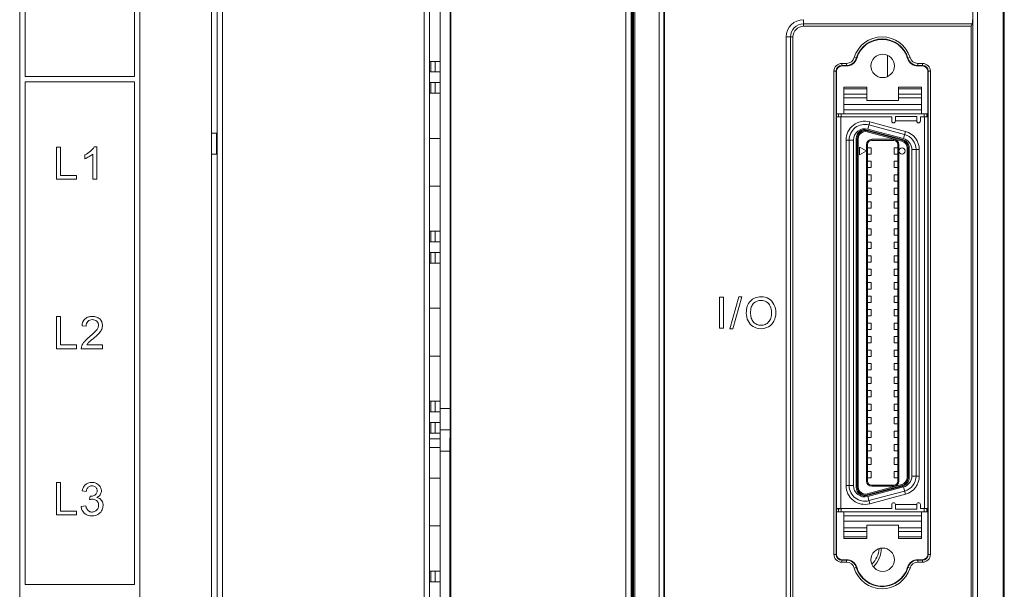
# Model space of a CAD drawing. Units: millimetres. Extents: x 2422 to 3339, y -177 to 869.
# Drawn here: x 2575 to 2667, y 354 to 408 of the extents above; entities that cross this region are included whole.
import ezdxf

# ---------------------------------------------------------------- set-up
doc = ezdxf.new("R2010")
doc.units = ezdxf.units.MM
doc.header["$LTSCALE"] = 6
doc.layers.get('0').update_dxf_attribs({"linetype": 'CONTINUOUS'})

msp = doc.modelspace()

# ---------------------------------------------------------------- linework, layer by layer
at = {"lineweight": 5}
for p, q in [((2631.812, 492.447), (2631.812, 270.411)), ((2632.329, 492.447), (2632.329, 270.928)), ((2632.344, 492.447), (2632.344, 270.943)), ((2632.55, 271.149), (2632.55, 491.893)), ((2632.66, 271.241), (2632.66, 491.893)), ((2634.962, 491.5), (2634.962, 272.207)), ((2635.396, 491.501), (2635.396, 271.995)), ((2664.501, 271.995), (2664.501, 491.501)), ((2664.935, 272.207), (2664.935, 491.502)), ((2667.338, 491.935), (2667.338, 271.198)), ((2667.449, 491.947), (2667.449, 271.146)), ((2632.464, 271.062), (2632.464, 459.447)), ((2635.449, 459.442), (2635.449, 271.152)), ((2592.817, 436.963), (2592.817, 349.747)), ((2615.349, 291.244), (2615.349, 437.251)), ((2593.349, 292.597), (2593.349, 435.897)), ((2593.849, 435.897), (2593.849, 292.597)), ((2614.349, 292.547), (2614.349, 435.947)), ((2574.767, 434.464), (2574.767, 294.679)), ((2575.267, 402.315), (2575.267, 434.464)), ((2585.567, 434.464), (2585.567, 402.315)), ((2586.067, 350.947), (2586.067, 434.464)), ((2612.849, 293.947), (2612.849, 434.547)), ((2613.349, 434.547), (2613.349, 293.947)), ((2614.349, 403.747), (2614.349, 412.447)), ((2615.288, 369.047), (2615.288, 410.447)), ((2648.549, 407.671), (2648.549, 407.047)), ((2648.549, 407.274), (2664.43, 407.274)), ((2664.333, 407.047), (2648.549, 407.047)), ((2664.43, 407.274), (2664.333, 407.047)), ((2664.333, 353.247), (2664.333, 407.047)), ((2646.925, 352.537), (2646.925, 406.047)), ((2646.925, 406.047), (2647.549, 406.047)), ((2647.322, 352.537), (2647.322, 406.047)), ((2647.549, 406.047), (2647.549, 353.247)), ((2653.553, 404.032), (2653.324, 404.1)), ((2656.449, 404.319), (2656.449, 402.315)), ((2658.344, 404.032), (2658.573, 404.1)), ((2614.349, 403.747), (2613.349, 403.747)), ((2613.468, 402.747), (2613.468, 403.747)), ((2613.881, 403.747), (2613.881, 402.747)), ((2614.349, 403.747), (2614.349, 402.747)), ((2652.149, 403.556), (2652.149, 403.357)), ((2652.149, 403.556), (2652.595, 403.556)), ((2652.149, 403.357), (2652.595, 403.357)), ((2652.149, 403.317), (2652.595, 403.317)), ((2652.595, 403.556), (2652.595, 403.357)), ((2659.303, 403.556), (2659.303, 403.357)), ((2659.303, 403.556), (2659.749, 403.556)), ((2659.303, 403.357), (2659.749, 403.357)), ((2659.303, 403.317), (2659.749, 403.317)), ((2659.749, 403.556), (2659.749, 403.357)), ((2585.567, 402.315), (2575.267, 402.315)), ((2613.349, 402.747), (2614.349, 402.747)), ((2614.349, 402.747), (2614.349, 401.747)), ((2651.41, 357.317), (2651.41, 402.817)), ((2651.41, 402.817), (2651.649, 402.817)), ((2651.609, 357.317), (2651.609, 402.817)), ((2651.649, 357.317), (2651.649, 402.817)), ((2660.249, 402.817), (2660.249, 357.317)), ((2660.288, 402.817), (2660.288, 357.317)), ((2660.487, 402.817), (2660.288, 402.817)), ((2660.487, 402.817), (2660.487, 357.317)), ((2575.267, 354.478), (2575.267, 401.815)), ((2575.267, 401.815), (2585.567, 401.815)), ((2585.567, 401.815), (2585.567, 354.478)), ((2614.349, 401.747), (2613.349, 401.747)), ((2613.468, 400.747), (2613.468, 401.747)), ((2613.881, 401.747), (2613.881, 400.747)), ((2614.349, 401.747), (2614.349, 400.747)), ((2652.349, 401.317), (2652.349, 398.807)), ((2652.349, 401.317), (2654.499, 401.317)), ((2654.499, 400.067), (2654.499, 401.317)), ((2657.499, 401.317), (2657.499, 400.067)), ((2657.499, 401.317), (2659.649, 401.317)), ((2659.649, 398.807), (2659.649, 401.317)), ((2613.349, 400.747), (2614.349, 400.747)), ((2614.349, 400.747), (2614.349, 387.747)), ((2654.499, 401.171), (2652.349, 401.171)), ((2652.349, 400.664), (2654.499, 400.664)), ((2659.649, 401.171), (2657.499, 401.171)), ((2657.499, 400.664), (2659.649, 400.664)), ((2654.499, 400.31), (2652.349, 400.31)), ((2652.349, 399.685), (2659.649, 399.685)), ((2654.499, 400.067), (2657.499, 400.067)), ((2659.649, 400.31), (2657.499, 400.31)), ((2651.649, 398.807), (2660.249, 398.807)), ((2651.839, 398.517), (2651.839, 398.807)), ((2652.089, 398.517), (2652.089, 398.807)), ((2659.649, 399.187), (2652.349, 399.187)), ((2657.199, 398.565), (2657.199, 398.132)), ((2657.199, 398.565), (2659.199, 398.565)), ((2659.199, 398.132), (2659.199, 398.565)), ((2659.909, 398.507), (2659.909, 398.807)), ((2660.159, 398.507), (2660.159, 398.807)), ((2651.649, 398.517), (2652.089, 398.517)), ((2656.849, 398.507), (2651.649, 398.507)), ((2652.049, 398.507), (2652.049, 361.627)), ((2654.777, 398.047), (2654.596, 397.371)), ((2654.699, 397.757), (2658.059, 396.857)), ((2658.137, 397.147), (2654.777, 398.047)), ((2656.849, 398.132), (2656.849, 398.507)), ((2659.199, 398.132), (2657.199, 398.132)), ((2659.549, 398.132), (2659.549, 398.507)), ((2660.249, 398.507), (2659.549, 398.507)), ((2659.949, 361.627), (2659.949, 398.507)), ((2593.284, 396.997), (2592.849, 396.997)), ((2593.284, 394.997), (2593.284, 396.997)), ((2657.891, 396.379), (2654.531, 397.279)), ((2654.568, 397.206), (2654.542, 397.11)), ((2654.542, 397.11), (2657.802, 396.236)), ((2654.568, 397.206), (2657.828, 396.333)), ((2654.596, 397.371), (2657.956, 396.47)), ((2657.956, 396.47), (2658.137, 397.147)), ((2614.349, 396.497), (2613.349, 396.497)), ((2652.549, 363.797), (2652.549, 396.337)), ((2653.249, 396.337), (2652.549, 396.337)), ((2652.849, 363.797), (2652.849, 396.337)), ((2653.249, 396.337), (2653.249, 363.797)), ((2653.499, 363.647), (2653.499, 396.487)), ((2653.599, 363.672), (2653.599, 396.463)), ((2653.699, 396.463), (2653.599, 396.463)), ((2653.699, 396.463), (2653.699, 363.672)), ((2654.479, 395.907), (2654.479, 364.227)), ((2654.579, 395.907), (2654.479, 395.907)), ((2654.579, 395.907), (2654.579, 364.227)), ((2654.979, 396.407), (2654.979, 396.307)), ((2657.019, 396.407), (2654.979, 396.407)), ((2657.019, 396.307), (2654.979, 396.307)), ((2657.019, 396.307), (2657.019, 396.407)), ((2657.419, 364.227), (2657.419, 395.907)), ((2657.519, 395.907), (2657.419, 395.907)), ((2657.519, 364.227), (2657.519, 395.907)), ((2657.802, 396.236), (2657.828, 396.333)), ((2578.216, 395.68), (2578.216, 392.649)), ((2578.618, 395.68), (2578.216, 395.68)), ((2578.618, 393.005), (2578.618, 395.68)), ((2580.895, 394.933), (2580.895, 394.573)), ((2581.64, 395.022), (2581.64, 392.649)), ((2582.013, 395.693), (2581.773, 395.693)), ((2582.013, 392.649), (2582.013, 395.693)), ((2592.849, 394.997), (2593.349, 394.997)), ((2653.829, 394.957), (2653.829, 395.657)), ((2653.829, 395.657), (2654.479, 395.307)), ((2654.479, 395.307), (2653.829, 394.957)), ((2654.919, 395.607), (2654.579, 395.607)), ((2654.579, 395.007), (2654.919, 395.007)), ((2654.919, 395.007), (2654.919, 395.607)), ((2657.079, 395.007), (2657.079, 395.607)), ((2657.419, 395.607), (2657.079, 395.607)), ((2657.079, 395.007), (2657.419, 395.007)), ((2658.299, 364.545), (2658.299, 395.589)), ((2658.399, 395.589), (2658.299, 395.589)), ((2658.399, 395.589), (2658.399, 364.545)), ((2658.499, 395.587), (2658.499, 364.547)), ((2658.749, 364.698), (2658.749, 395.437)), ((2659.449, 395.437), (2658.749, 395.437)), ((2659.149, 395.437), (2659.149, 364.698)), ((2659.449, 395.437), (2659.449, 364.698)), ((2654.919, 394.337), (2654.579, 394.337)), ((2654.919, 393.737), (2654.919, 394.337)), ((2657.079, 393.737), (2657.079, 394.337)), ((2657.419, 394.337), (2657.079, 394.337)), ((2580.108, 393.005), (2578.618, 393.005)), ((2580.108, 392.649), (2580.108, 393.005)), ((2654.579, 393.737), (2654.919, 393.737)), ((2654.919, 393.067), (2654.579, 393.067)), ((2654.919, 392.467), (2654.919, 393.067)), ((2657.079, 393.737), (2657.419, 393.737)), ((2657.079, 392.467), (2657.079, 393.067)), ((2657.419, 393.067), (2657.079, 393.067)), ((2578.216, 392.649), (2580.108, 392.649)), ((2581.64, 392.649), (2582.013, 392.649)), ((2654.579, 392.467), (2654.919, 392.467)), ((2657.079, 392.467), (2657.419, 392.467)), ((2614.349, 391.997), (2613.349, 391.997)), ((2654.919, 391.797), (2654.579, 391.797)), ((2654.579, 391.197), (2654.919, 391.197)), ((2654.919, 391.197), (2654.919, 391.797)), ((2657.079, 391.197), (2657.079, 391.797)), ((2657.419, 391.797), (2657.079, 391.797)), ((2657.079, 391.197), (2657.419, 391.197)), ((2654.919, 390.527), (2654.579, 390.527)), ((2654.919, 389.927), (2654.919, 390.527)), ((2657.079, 389.927), (2657.079, 390.527)), ((2657.419, 390.527), (2657.079, 390.527)), ((2654.579, 389.927), (2654.919, 389.927)), ((2657.079, 389.927), (2657.419, 389.927)), ((2654.919, 389.257), (2654.579, 389.257)), ((2654.579, 388.657), (2654.919, 388.657)), ((2654.919, 388.657), (2654.919, 389.257)), ((2657.079, 388.657), (2657.079, 389.257)), ((2657.419, 389.257), (2657.079, 389.257)), ((2657.079, 388.657), (2657.419, 388.657)), ((2614.349, 387.747), (2613.349, 387.747)), ((2613.468, 386.747), (2613.468, 387.747)), ((2613.881, 387.747), (2613.881, 386.747)), ((2614.349, 387.747), (2614.349, 386.747)), ((2654.919, 387.987), (2654.579, 387.987)), ((2654.919, 387.387), (2654.919, 387.987)), ((2657.079, 387.387), (2657.079, 387.987)), ((2657.419, 387.987), (2657.079, 387.987)), ((2613.349, 386.747), (2614.349, 386.747)), ((2614.349, 386.747), (2614.349, 385.747)), ((2654.579, 387.387), (2654.919, 387.387)), ((2654.919, 386.717), (2654.579, 386.717)), ((2654.919, 386.117), (2654.919, 386.717)), ((2657.079, 387.387), (2657.419, 387.387)), ((2657.079, 386.117), (2657.079, 386.717)), ((2657.419, 386.717), (2657.079, 386.717)), ((2614.349, 385.747), (2613.349, 385.747)), ((2613.468, 384.747), (2613.468, 385.747)), ((2613.881, 385.747), (2613.881, 384.747)), ((2614.349, 385.747), (2614.349, 384.747)), ((2654.579, 386.117), (2654.919, 386.117)), ((2657.079, 386.117), (2657.419, 386.117)), ((2613.349, 384.747), (2614.349, 384.747)), ((2614.349, 384.747), (2614.349, 371.747)), ((2654.919, 385.447), (2654.579, 385.447)), ((2654.579, 384.847), (2654.919, 384.847)), ((2654.919, 384.847), (2654.919, 385.447)), ((2657.079, 384.847), (2657.079, 385.447)), ((2657.419, 385.447), (2657.079, 385.447)), ((2657.079, 384.847), (2657.419, 384.847)), ((2654.919, 384.177), (2654.579, 384.177)), ((2654.919, 383.577), (2654.919, 384.177)), ((2657.079, 383.577), (2657.079, 384.177)), ((2657.419, 384.177), (2657.079, 384.177)), ((2654.579, 383.577), (2654.919, 383.577)), ((2654.919, 382.907), (2654.579, 382.907)), ((2654.919, 382.307), (2654.919, 382.907)), ((2657.079, 383.577), (2657.419, 383.577)), ((2657.079, 382.307), (2657.079, 382.907)), ((2657.419, 382.907), (2657.079, 382.907)), ((2654.579, 382.307), (2654.919, 382.307)), ((2657.079, 382.307), (2657.419, 382.307)), ((2640.638, 381.525), (2640.638, 378.62)), ((2641.023, 381.525), (2640.638, 381.525)), ((2641.023, 378.62), (2641.023, 381.525)), ((2642.457, 381.573), (2641.613, 378.571)), ((2641.9, 378.571), (2642.744, 381.573)), ((2642.744, 381.573), (2642.457, 381.573)), ((2643.379, 380.941), (2643.312, 380.814)), ((2643.458, 381.058), (2643.379, 380.941)), ((2643.549, 381.165), (2643.458, 381.058)), ((2643.649, 381.261), (2643.549, 381.165)), ((2643.757, 381.344), (2643.649, 381.261)), ((2643.872, 381.414), (2643.757, 381.344)), ((2643.852, 380.961), (2643.783, 380.885)), ((2644.006, 381.083), (2643.852, 380.961)), ((2643.994, 381.471), (2643.872, 381.414)), ((2644.123, 381.516), (2643.994, 381.471)), ((2644.174, 381.171), (2644.006, 381.083)), ((2644.258, 381.548), (2644.123, 381.516)), ((2644.357, 381.223), (2644.174, 381.171)), ((2644.401, 381.567), (2644.258, 381.548)), ((2644.554, 381.241), (2644.357, 381.223)), ((2644.552, 381.573), (2644.401, 381.567)), ((2644.748, 381.561), (2644.552, 381.573)), ((2644.694, 381.232), (2644.554, 381.241)), ((2644.827, 381.204), (2644.694, 381.232)), ((2644.934, 381.525), (2644.748, 381.561)), ((2644.952, 381.159), (2644.827, 381.204)), ((2645.111, 381.465), (2644.934, 381.525)), ((2645.072, 381.095), (2644.952, 381.159)), ((2645.18, 381.015), (2645.072, 381.095)), ((2645.277, 381.381), (2645.111, 381.465)), ((2645.274, 380.92), (2645.18, 381.015)), ((2645.429, 381.276), (2645.277, 381.381)), ((2645.562, 381.152), (2645.429, 381.276)), ((2645.675, 381.008), (2645.562, 381.152)), ((2645.769, 380.846), (2645.675, 381.008)), ((2654.919, 381.637), (2654.579, 381.637)), ((2654.579, 381.037), (2654.919, 381.037)), ((2654.919, 381.037), (2654.919, 381.637)), ((2657.079, 381.037), (2657.079, 381.637)), ((2657.419, 381.637), (2657.079, 381.637)), ((2657.079, 381.037), (2657.419, 381.037)), ((2614.349, 380.497), (2613.349, 380.497)), ((2643.166, 380.209), (2643.16, 380.034)), ((2643.16, 380.034), (2643.17, 379.845)), ((2643.184, 380.375), (2643.166, 380.209)), ((2643.215, 380.531), (2643.184, 380.375)), ((2643.257, 380.678), (2643.215, 380.531)), ((2643.312, 380.814), (2643.257, 380.678)), ((2643.562, 380.185), (2643.558, 380.027)), ((2643.558, 380.027), (2643.575, 379.779)), ((2643.576, 380.331), (2643.562, 380.185)), ((2643.599, 380.465), (2643.576, 380.331)), ((2643.631, 380.587), (2643.599, 380.465)), ((2643.673, 380.698), (2643.631, 380.587)), ((2643.723, 380.797), (2643.673, 380.698)), ((2643.783, 380.885), (2643.723, 380.797)), ((2645.355, 380.811), (2645.274, 380.92)), ((2645.422, 380.686), (2645.355, 380.811)), ((2645.474, 380.549), (2645.422, 380.686)), ((2645.512, 380.4), (2645.474, 380.549)), ((2645.534, 380.24), (2645.512, 380.4)), ((2645.524, 379.804), (2645.541, 380.068)), ((2645.541, 380.068), (2645.534, 380.24)), ((2645.843, 380.669), (2645.769, 380.846)), ((2645.897, 380.48), (2645.843, 380.669)), ((2645.928, 380.279), (2645.897, 380.48)), ((2645.939, 380.068), (2645.928, 380.279)), ((2645.928, 379.853), (2645.939, 380.068)), ((2654.919, 380.367), (2654.579, 380.367)), ((2654.919, 379.767), (2654.919, 380.367)), ((2657.079, 379.767), (2657.079, 380.367)), ((2657.419, 380.367), (2657.079, 380.367)), ((2578.216, 379.718), (2578.216, 376.687)), ((2578.618, 379.718), (2578.216, 379.718)), ((2578.618, 377.043), (2578.618, 379.718)), ((2643.17, 379.845), (2643.202, 379.662)), ((2643.202, 379.662), (2643.254, 379.483)), ((2643.254, 379.483), (2643.326, 379.31)), ((2643.326, 379.31), (2643.419, 379.147)), ((2643.419, 379.147), (2643.532, 379.003)), ((2643.575, 379.779), (2643.628, 379.558)), ((2643.628, 379.558), (2643.668, 379.459)), ((2643.668, 379.459), (2643.716, 379.366)), ((2643.716, 379.366), (2643.774, 379.28)), ((2643.774, 379.28), (2643.84, 379.201)), ((2643.84, 379.201), (2643.912, 379.131)), ((2643.912, 379.131), (2643.99, 379.07)), ((2643.99, 379.07), (2644.071, 379.018)), ((2645.03, 379.019), (2645.112, 379.071)), ((2645.112, 379.071), (2645.189, 379.133)), ((2645.189, 379.133), (2645.262, 379.204)), ((2645.262, 379.204), (2645.327, 379.284)), ((2645.327, 379.284), (2645.384, 379.372)), ((2645.384, 379.372), (2645.432, 379.468)), ((2645.432, 379.468), (2645.471, 379.572)), ((2645.471, 379.572), (2645.524, 379.804)), ((2645.545, 378.972), (2645.662, 379.114)), ((2645.662, 379.114), (2645.761, 379.278)), ((2645.761, 379.278), (2645.839, 379.458)), ((2645.839, 379.458), (2645.894, 379.649)), ((2645.894, 379.649), (2645.928, 379.853)), ((2654.579, 379.767), (2654.919, 379.767)), ((2654.919, 379.097), (2654.579, 379.097)), ((2654.919, 378.497), (2654.919, 379.097)), ((2657.079, 379.767), (2657.419, 379.767)), ((2657.079, 378.497), (2657.079, 379.097)), ((2657.419, 379.097), (2657.079, 379.097)), ((2580.633, 378.855), (2581.014, 378.816)), ((2640.638, 378.62), (2641.023, 378.62)), ((2641.613, 378.571), (2641.9, 378.571)), ((2643.532, 379.003), (2643.664, 378.877)), ((2643.664, 378.877), (2643.816, 378.769)), ((2643.816, 378.769), (2643.983, 378.683)), ((2643.983, 378.683), (2644.161, 378.621)), ((2644.071, 379.018), (2644.158, 378.975)), ((2644.158, 378.975), (2644.248, 378.942)), ((2644.161, 378.621), (2644.35, 378.584)), ((2644.248, 378.942), (2644.344, 378.919)), ((2644.344, 378.919), (2644.443, 378.905)), ((2644.35, 378.584), (2644.55, 378.571)), ((2644.443, 378.905), (2644.548, 378.9)), ((2644.548, 378.9), (2644.654, 378.905)), ((2644.55, 378.571), (2644.736, 378.582)), ((2644.654, 378.905), (2644.755, 378.919)), ((2644.736, 378.582), (2644.915, 378.616)), ((2644.755, 378.919), (2644.851, 378.943)), ((2644.851, 378.943), (2644.943, 378.976)), ((2644.915, 378.616), (2645.088, 378.672)), ((2644.943, 378.976), (2645.03, 379.019)), ((2645.088, 378.672), (2645.255, 378.75)), ((2645.255, 378.75), (2645.409, 378.85)), ((2645.409, 378.85), (2645.545, 378.972)), ((2654.579, 378.497), (2654.919, 378.497)), ((2657.079, 378.497), (2657.419, 378.497)), ((2654.919, 377.827), (2654.579, 377.827)), ((2654.579, 377.227), (2654.919, 377.227)), ((2654.919, 377.227), (2654.919, 377.827)), ((2657.079, 377.227), (2657.079, 377.827)), ((2657.419, 377.827), (2657.079, 377.827)), ((2657.079, 377.227), (2657.419, 377.227)), ((2578.216, 376.687), (2580.108, 376.687)), ((2580.108, 377.043), (2578.618, 377.043)), ((2580.108, 376.687), (2580.108, 377.043)), ((2580.561, 376.687), (2582.567, 376.687)), ((2582.567, 377.043), (2581.079, 377.043)), ((2582.567, 376.687), (2582.567, 377.043)), ((2654.919, 376.557), (2654.579, 376.557)), ((2654.919, 375.957), (2654.919, 376.557)), ((2657.079, 375.957), (2657.079, 376.557)), ((2657.419, 376.557), (2657.079, 376.557)), ((2614.349, 375.997), (2613.349, 375.997)), ((2654.579, 375.957), (2654.919, 375.957)), ((2657.079, 375.957), (2657.419, 375.957)), ((2654.919, 375.287), (2654.579, 375.287)), ((2654.579, 374.687), (2654.919, 374.687)), ((2654.919, 374.687), (2654.919, 375.287)), ((2657.079, 374.687), (2657.079, 375.287)), ((2657.419, 375.287), (2657.079, 375.287)), ((2657.079, 374.687), (2657.419, 374.687)), ((2654.919, 374.017), (2654.579, 374.017)), ((2654.919, 373.417), (2654.919, 374.017)), ((2657.079, 373.417), (2657.079, 374.017)), ((2657.419, 374.017), (2657.079, 374.017)), ((2654.579, 373.417), (2654.919, 373.417)), ((2654.919, 372.747), (2654.579, 372.747)), ((2654.919, 372.147), (2654.919, 372.747)), ((2657.079, 373.417), (2657.419, 373.417)), ((2657.079, 372.147), (2657.079, 372.747)), ((2657.419, 372.747), (2657.079, 372.747)), ((2614.349, 371.747), (2613.349, 371.747)), ((2613.468, 370.747), (2613.468, 371.747)), ((2613.881, 371.747), (2613.881, 370.747)), ((2614.349, 371.747), (2614.349, 370.747)), ((2654.579, 372.147), (2654.919, 372.147)), ((2657.079, 372.147), (2657.419, 372.147)), ((2613.349, 370.747), (2614.349, 370.747)), ((2615.288, 371.047), (2614.349, 371.047)), ((2614.349, 369.829), (2614.349, 370.779)), ((2654.919, 371.477), (2654.579, 371.477)), ((2654.579, 370.877), (2654.919, 370.877)), ((2654.919, 370.877), (2654.919, 371.477)), ((2657.079, 370.877), (2657.079, 371.477)), ((2657.419, 371.477), (2657.079, 371.477)), ((2657.079, 370.877), (2657.419, 370.877)), ((2654.919, 370.207), (2654.579, 370.207)), ((2654.919, 369.607), (2654.919, 370.207)), ((2657.079, 369.607), (2657.079, 370.207)), ((2657.419, 370.207), (2657.079, 370.207)), ((2614.349, 369.747), (2613.349, 369.747)), ((2613.468, 368.747), (2613.468, 369.747)), ((2613.881, 369.747), (2613.881, 368.747)), ((2614.349, 369.747), (2614.349, 368.747)), ((2615.288, 369.047), (2614.349, 369.047)), ((2614.349, 367.047), (2614.349, 368.895)), ((2615.261, 367.547), (2615.288, 369.047)), ((2654.579, 369.607), (2654.919, 369.607)), ((2654.919, 368.937), (2654.579, 368.937)), ((2654.919, 368.337), (2654.919, 368.937)), ((2657.079, 369.607), (2657.419, 369.607)), ((2657.079, 368.337), (2657.079, 368.937)), ((2657.419, 368.937), (2657.079, 368.937)), ((2613.349, 368.747), (2614.349, 368.747)), ((2613.349, 368.198), (2614.349, 368.198)), ((2654.579, 368.337), (2654.919, 368.337)), ((2657.079, 368.337), (2657.419, 368.337)), ((2613.349, 367.392), (2614.349, 367.392)), ((2614.349, 367.047), (2614.349, 355.747)), ((2614.349, 367.047), (2615.261, 367.047)), ((2615.261, 291.331), (2615.261, 367.547)), ((2654.919, 367.667), (2654.579, 367.667)), ((2654.579, 367.067), (2654.919, 367.067)), ((2654.919, 367.067), (2654.919, 367.667)), ((2657.079, 367.067), (2657.079, 367.667)), ((2657.419, 367.667), (2657.079, 367.667)), ((2657.079, 367.067), (2657.419, 367.067)), ((2654.919, 366.397), (2654.579, 366.397)), ((2654.919, 365.797), (2654.919, 366.397)), ((2657.079, 365.797), (2657.079, 366.397)), ((2657.419, 366.397), (2657.079, 366.397)), ((2654.579, 365.797), (2654.919, 365.797)), ((2657.079, 365.797), (2657.419, 365.797)), ((2614.349, 364.497), (2613.349, 364.497)), ((2654.919, 365.127), (2654.579, 365.127)), ((2654.579, 364.527), (2654.919, 364.527)), ((2654.919, 364.527), (2654.919, 365.127)), ((2657.079, 364.527), (2657.079, 365.127)), ((2657.419, 365.127), (2657.079, 365.127)), ((2657.079, 364.527), (2657.419, 364.527)), ((2658.299, 364.545), (2658.399, 364.545)), ((2658.749, 364.698), (2659.449, 364.698)), ((2578.216, 364.073), (2578.216, 361.042)), ((2578.618, 364.073), (2578.216, 364.073)), ((2578.618, 361.398), (2578.618, 364.073)), ((2652.549, 363.797), (2653.249, 363.797)), ((2653.599, 363.672), (2653.699, 363.672)), ((2654.479, 364.227), (2654.579, 364.227)), ((2654.531, 362.855), (2657.891, 363.755)), ((2657.802, 363.898), (2654.542, 363.025)), ((2657.828, 363.802), (2654.568, 362.928)), ((2657.956, 363.664), (2654.596, 362.764)), ((2654.979, 363.827), (2654.979, 363.727)), ((2654.979, 363.827), (2657.019, 363.827)), ((2654.979, 363.727), (2657.019, 363.727)), ((2657.019, 363.727), (2657.019, 363.827)), ((2657.419, 364.227), (2657.519, 364.227)), ((2657.828, 363.802), (2657.802, 363.898)), ((2658.137, 362.988), (2657.956, 363.664)), ((2580.643, 363.297), (2581.029, 363.227)), ((2581.389, 362.807), (2581.347, 362.477)), ((2654.542, 363.025), (2654.568, 362.928)), ((2654.596, 362.764), (2654.777, 362.088)), ((2658.059, 363.278), (2654.699, 362.377)), ((2654.777, 362.088), (2658.137, 362.988)), ((2580.989, 361.897), (2580.549, 361.837)), ((2651.649, 361.627), (2656.849, 361.627)), ((2652.089, 361.617), (2651.649, 361.617)), ((2651.839, 361.327), (2651.839, 361.617)), ((2652.089, 361.327), (2652.089, 361.617)), ((2656.849, 362.002), (2656.849, 361.627)), ((2657.199, 362.002), (2657.199, 361.569)), ((2657.199, 362.002), (2659.199, 362.002)), ((2659.199, 361.569), (2657.199, 361.569)), ((2659.199, 361.569), (2659.199, 362.002)), ((2659.549, 362.002), (2659.549, 361.627)), ((2659.549, 361.627), (2660.249, 361.627)), ((2659.909, 361.327), (2659.909, 361.627)), ((2660.159, 361.327), (2660.159, 361.627)), ((2578.216, 361.042), (2580.108, 361.042)), ((2580.108, 361.398), (2578.618, 361.398)), ((2580.108, 361.042), (2580.108, 361.398)), ((2651.649, 361.327), (2660.249, 361.327)), ((2652.349, 361.327), (2652.349, 358.817)), ((2652.349, 360.947), (2659.649, 360.947)), ((2659.649, 358.817), (2659.649, 361.327)), ((2614.349, 359.997), (2613.349, 359.997)), ((2659.649, 360.449), (2652.349, 360.449)), ((2652.349, 359.824), (2654.499, 359.824)), ((2654.499, 358.817), (2654.499, 360.067)), ((2654.499, 360.067), (2657.499, 360.067)), ((2657.499, 360.067), (2657.499, 358.817)), ((2657.499, 359.824), (2659.649, 359.824)), ((2654.499, 359.471), (2652.349, 359.471)), ((2652.349, 358.964), (2654.499, 358.964)), ((2654.499, 358.817), (2652.349, 358.817)), ((2659.649, 359.471), (2657.499, 359.471)), ((2657.499, 358.964), (2659.649, 358.964)), ((2659.649, 358.817), (2657.499, 358.817)), ((2651.41, 357.317), (2651.649, 357.317)), ((2660.249, 357.317), (2660.487, 357.317)), ((2652.595, 356.817), (2652.149, 356.817)), ((2652.149, 356.579), (2652.149, 356.777)), ((2652.595, 356.777), (2652.149, 356.777)), ((2652.595, 356.579), (2652.149, 356.579)), ((2652.595, 356.579), (2652.595, 356.777)), ((2653.324, 356.035), (2653.553, 356.103)), ((2658.344, 356.103), (2658.573, 356.035)), ((2659.749, 356.817), (2659.303, 356.817)), ((2659.303, 356.579), (2659.303, 356.777)), ((2659.749, 356.777), (2659.303, 356.777)), ((2659.749, 356.579), (2659.303, 356.579)), ((2659.749, 356.579), (2659.749, 356.777)), ((2614.349, 355.747), (2613.349, 355.747)), ((2613.468, 354.747), (2613.468, 355.747)), ((2613.881, 355.747), (2613.881, 354.747)), ((2614.349, 355.747), (2614.349, 354.747)), ((2585.567, 354.478), (2575.267, 354.478)), ((2613.349, 354.747), (2614.349, 354.747)), ((2614.349, 354.747), (2614.349, 353.747))]:
    msp.add_line(p, q, dxfattribs=at)
for centre, radius in [((2655.999, 403.317), 1.1), ((2657.819, 395.307), 0.3), ((2655.999, 356.817), 1.1)]:
    msp.add_circle(centre, radius, dxfattribs=at)
for centre, radius, start, end in [((2648.549, 406.047), 1.624, 90, 180), ((2648.549, 406.047), 1.227, 90, 180), ((2648.549, 406.047), 1, 90, 180), ((2655.949, 403.317), 2.738, 16.60155, 163.39845), ((2655.949, 403.317), 2.54, 16.60155, 163.39845), ((2655.949, 403.317), 2.5, 16.60155, 163.39845), ((2652.595, 404.317), 0.762, 270, 343.39845), ((2659.303, 404.317), 0.762, 196.60155, 270), ((2652.149, 402.817), 0.738, 90, 180), ((2652.149, 402.817), 0.54, 90, 180), ((2652.149, 402.817), 0.5, 90, 180), ((2652.595, 404.317), 0.96, 270, 343.39845), ((2652.595, 404.317), 1, 270, 343.39845), ((2659.303, 404.317), 1, 196.60155, 270), ((2659.303, 404.317), 0.96, 196.60155, 270), ((2659.749, 402.817), 0.738, 0, 90), ((2659.749, 402.817), 0.54, 0, 90), ((2659.749, 402.817), 0.5, 0, 90), ((2654.319, 396.337), 1.77, 75, 180), ((2654.319, 396.337), 1.47, 75, 180), ((2657.024, 398.132), 0.175, 180, 0), ((2659.374, 398.132), 0.175, 180, 0), ((2654.319, 396.337), 1.07, 75, 180), ((2654.319, 396.487), 0.82, 75, 180), ((2654.369, 396.463), 0.77, 75, 180), ((2654.369, 396.463), 0.67, 75, 180), ((2657.679, 395.437), 1.47, 0, 75), ((2657.679, 395.437), 1.77, 0, 75), ((2654.979, 395.907), 0.5, 90, 180), ((2654.979, 395.907), 0.4, 90, 180), ((2657.019, 395.907), 0.5, 0, 90), ((2657.019, 395.907), 0.4, 0, 90), ((2657.629, 395.589), 0.67, 0, 74.99998), ((2657.629, 395.589), 0.77, 0, 75), ((2657.679, 395.587), 0.82, 0, 75), ((2657.679, 395.437), 1.07, 0, 75), ((2657.629, 364.545), 0.67, 285.00002, 0), ((2657.629, 364.545), 0.77, 285, 0), ((2657.679, 364.547), 0.82, 285, 0), ((2657.679, 364.698), 1.07, 285, 0), ((2657.679, 364.698), 1.47, 285, 0), ((2657.679, 364.698), 1.77, 285, 0), ((2654.319, 363.797), 1.77, 180, 285), ((2654.319, 363.797), 1.47, 180, 285), ((2654.319, 363.797), 1.07, 180, 285), ((2654.319, 363.647), 0.82, 180, 285), ((2654.369, 363.672), 0.77, 180, 285), ((2654.369, 363.672), 0.67, 180, 285), ((2654.979, 364.227), 0.5, 180, 270), ((2654.979, 364.227), 0.4, 180, 270), ((2657.019, 364.227), 0.5, 270, 360), ((2657.019, 364.227), 0.4, 270, 360), ((2581.582, 361.921), 1.037, 184.64911, 203.05299), ((2581.524, 361.897), 0.974, 203.08199, 212.2043), ((2657.024, 362.002), 0.175, 0, 180), ((2659.374, 362.002), 0.175, 0, 180), ((2652.149, 357.317), 0.738, 180, 270), ((2652.149, 357.317), 0.54, 180, 270), ((2652.149, 357.317), 0.5, 180, 270), ((2659.749, 357.317), 0.738, 270, 0), ((2659.749, 357.317), 0.54, 270, 0), ((2659.749, 357.317), 0.5, 270, 0), ((2652.595, 355.817), 1, 16.60155, 90), ((2652.595, 355.817), 0.96, 16.60155, 90), ((2652.595, 355.817), 0.762, 16.60155, 90), ((2655.949, 356.817), 2.738, 196.60155, 343.39845), ((2655.949, 356.817), 2.54, 196.60155, 343.39845), ((2655.949, 356.817), 2.5, 196.60155, 343.39845), ((2659.303, 355.817), 1, 90, 163.39845), ((2659.303, 355.817), 0.96, 90, 163.39845), ((2659.303, 355.817), 0.762, 90, 163.39845)]:
    msp.add_arc(centre, radius, start, end, dxfattribs=at)
for centre, major_axis, ratio, start_param, end_param in [((2664.428, 407.671), (0, 0.4), 0.052408, -3.01942, -1.570796), ((2653.182, 358.117), (1.768, -1.768), 0.999695, 6.304834, 6.967351), ((2653.369, 357.93), (2.128, -1.315), 0.999319, -0.238496, 0.553331)]:
    msp.add_ellipse(centre, major_axis=major_axis, ratio=ratio, start_param=start_param, end_param=end_param, dxfattribs=at)
for points, knots in [([(2581.773, 395.693), (2581.695, 395.537), (2581.423, 395.239), (2581.092, 395.025), (2580.895, 394.933)], [0, 0, 0, 0, 0.445399, 1, 1, 1, 1]), ([(2580.895, 394.573), (2581.032, 394.623), (2581.291, 394.757), (2581.535, 394.921), (2581.64, 395.022)], [0, 0, 0, 0, 0.500155, 1, 1, 1, 1]), ([(2580.95, 379.525), (2580.943, 379.519), (2580.754, 379.356), (2580.654, 379.092), (2580.633, 378.855)], [0, 0, 0, 0, 0.038362, 1, 1, 1, 1]), ([(2581.668, 377.626), (2581.867, 377.795), (2582.13, 378.016), (2582.388, 378.337), (2582.521, 378.574), (2582.614, 378.982), (2582.416, 379.458), (2582.002, 379.7), (2581.618, 379.747), (2581.248, 379.703), (2581.032, 379.593), (2580.95, 379.525)], [0, 0, 0, 0, 0.211543, 0.276606, 0.332315, 0.431004, 0.607138, 0.701808, 0.808623, 0.914659, 1, 1, 1, 1]), ([(2581.014, 378.816), (2581.015, 378.974), (2581.091, 379.229), (2581.368, 379.4), (2581.605, 379.433), (2581.839, 379.401), (2582.09, 379.249), (2582.189, 379.014), (2582.181, 378.859), (2582.179, 378.841)], [0, 0, 0, 0, 0.255314, 0.376163, 0.50884, 0.635116, 0.751246, 0.969838, 1, 1, 1, 1]), ([(2582.179, 378.841), (2582.173, 378.785), (2582.135, 378.644), (2581.993, 378.411), (2581.715, 378.124), (2581.48, 377.923), (2581.339, 377.806)], [0, 0, 0, 0, 0.12241, 0.317829, 0.595498, 1, 1, 1, 1]), ([(2581.339, 377.806), (2581.167, 377.665), (2580.878, 377.416), (2580.606, 377.022), (2580.558, 376.775), (2580.561, 376.687)], [0, 0, 0, 0, 0.475881, 0.812906, 1, 1, 1, 1]), ([(2581.079, 377.043), (2581.101, 377.078), (2581.15, 377.148), (2581.253, 377.266), (2581.429, 377.424), (2581.575, 377.548), (2581.668, 377.626)], [0, 0, 0, 0, 0.148185, 0.307939, 0.563903, 1, 1, 1, 1]), ([(2581.056, 363.956), (2580.97, 363.902), (2580.768, 363.719), (2580.672, 363.459), (2580.643, 363.297)], [0, 0, 0, 0, 0.379814, 1, 1, 1, 1]), ([(2581.029, 363.227), (2581.045, 363.332), (2581.098, 363.532), (2581.326, 363.744), (2581.614, 363.791), (2581.885, 363.706), (2582.052, 363.49), (2582.07, 363.316), (2582.057, 363.234)], [0, 0, 0, 0, 0.192628, 0.361248, 0.532935, 0.697658, 0.852053, 1, 1, 1, 1]), ([(2582.039, 362.687), (2582.15, 362.739), (2582.357, 362.888), (2582.49, 363.258), (2582.411, 363.659), (2582.103, 363.989), (2581.648, 364.127), (2581.276, 364.077), (2581.094, 363.98), (2581.056, 363.956)], [0, 0, 0, 0, 0.140134, 0.277479, 0.425318, 0.585915, 0.767883, 0.948739, 1, 1, 1, 1]), ([(2581.347, 362.477), (2581.461, 362.507), (2581.691, 362.546), (2582.017, 362.413), (2582.203, 362.118), (2582.208, 361.766), (2582.033, 361.453), (2581.815, 361.34), (2581.694, 361.317), (2581.685, 361.315)], [0, 0, 0, 0, 0.173791, 0.331133, 0.485962, 0.657301, 0.822977, 0.985912, 1, 1, 1, 1]), ([(2582.057, 363.234), (2582.056, 363.229), (2582.04, 363.135), (2581.951, 362.96), (2581.694, 362.808), (2581.491, 362.795), (2581.389, 362.807)], [0, 0, 0, 0, 0.018118, 0.322871, 0.642928, 1, 1, 1, 1]), ([(2582.609, 362.05), (2582.603, 362.094), (2582.568, 362.265), (2582.406, 362.536), (2582.164, 362.657), (2582.039, 362.687)], [0, 0, 0, 0, 0.146833, 0.57243, 1, 1, 1, 1]), ([(2580.7, 361.378), (2580.781, 361.249), (2581.015, 361.023), (2581.504, 360.899), (2582.01, 360.976), (2582.427, 361.279), (2582.606, 361.678), (2582.622, 361.947), (2582.609, 362.05)], [0, 0, 0, 0, 0.165223, 0.34305, 0.53577, 0.711858, 0.885711, 1, 1, 1, 1]), ([(2581.685, 361.315), (2581.583, 361.298), (2581.364, 361.312), (2581.079, 361.535), (2581.014, 361.773), (2580.989, 361.897)], [0, 0, 0, 0, 0.299194, 0.624299, 1, 1, 1, 1])]:
    msp.add_open_spline(points, degree=3, knots=knots, dxfattribs=at)

doc.saveas('drawing.dxf')
